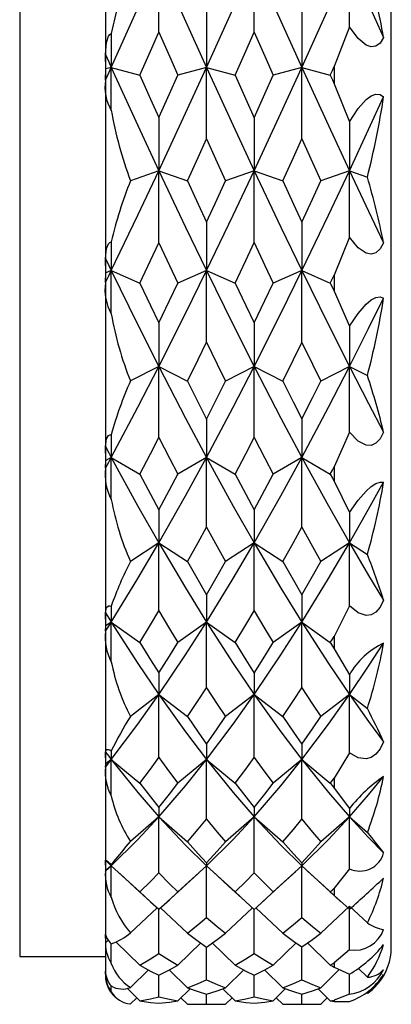
# Paper-space layout '_Right' of a CAD drawing. Units: millimetres. Extents: x -536.1 to -448.1, y 121 to 165.7.
# Drawn here: x -494.1 to -487.6, y 121 to 138.3 of the extents above; entities that cross this region are included whole.
import ezdxf

# ---------------------------------------------------------------- set-up
doc = ezdxf.new("R2010")
doc.units = ezdxf.units.MM

psp = doc.layouts.new('_Right')

# ---------------------------------------------------------------- linework, layer by layer
at = {"color": 7, "linetype": 'Continuous', "lineweight": 25}
for p, q in [((-492.583, 165.213), (-492.583, 121.54)), ((-494.083, 164.876), (-494.083, 121.876)), ((-487.583, 122.033), (-487.583, 164.72)), ((-488.315, 138.157), (-488.583, 137.46)), ((-492.574, 137.421), (-492.583, 137.67)), ((-492.583, 137.223), (-492.574, 137.421)), ((-492.481, 137.446), (-492.574, 137.421)), ((-492.481, 137.446), (-491.981, 137.31)), ((-490.816, 137.446), (-491.316, 137.31)), ((-490.816, 137.446), (-490.316, 137.31)), ((-489.15, 137.446), (-489.65, 137.31)), ((-489.15, 137.446), (-488.65, 137.31)), ((-488.583, 137.46), (-488.583, 137.161)), ((-488.583, 137.161), (-488.315, 136.492)), ((-491.649, 135.637), (-492.145, 135.461)), ((-491.649, 135.637), (-491.149, 135.46)), ((-489.981, 135.637), (-490.481, 135.46)), ((-489.981, 135.637), (-489.481, 135.46)), ((-488.315, 135.637), (-488.815, 135.46)), ((-488.315, 135.637), (-488.001, 135.526)), ((-488.315, 134.472), (-488.583, 133.81)), ((-492.574, 133.846), (-492.583, 134.097)), ((-492.583, 133.678), (-492.574, 133.846)), ((-492.481, 133.887), (-492.574, 133.846)), ((-492.481, 133.887), (-491.981, 133.67)), ((-490.816, 133.887), (-491.316, 133.67)), ((-490.816, 133.887), (-490.316, 133.67)), ((-489.15, 133.887), (-489.65, 133.67)), ((-489.15, 133.887), (-488.65, 133.67)), ((-488.583, 133.81), (-488.583, 133.53)), ((-488.583, 133.53), (-488.315, 132.914)), ((-491.649, 132.209), (-492.145, 131.955)), ((-491.649, 132.209), (-491.149, 131.953)), ((-489.981, 132.209), (-490.481, 131.953)), ((-489.981, 132.209), (-489.481, 131.953)), ((-488.315, 132.209), (-488.815, 131.953)), ((-488.315, 132.209), (-488.001, 132.049)), ((-488.315, 131.057), (-488.583, 130.45)), ((-492.574, 130.562), (-492.583, 130.805)), ((-492.583, 130.428), (-492.574, 130.562)), ((-492.481, 130.616), (-492.574, 130.562)), ((-492.481, 130.616), (-491.981, 130.324)), ((-490.816, 130.616), (-491.316, 130.324)), ((-490.816, 130.616), (-490.316, 130.324)), ((-489.15, 130.616), (-489.65, 130.324)), ((-489.15, 130.616), (-488.65, 130.324)), ((-488.583, 130.45), (-488.583, 130.198)), ((-488.583, 130.198), (-488.315, 129.653)), ((-491.649, 129.12), (-492.145, 128.796)), ((-491.649, 129.12), (-491.149, 128.794)), ((-489.981, 129.12), (-490.481, 128.794)), ((-489.981, 129.12), (-489.481, 128.794)), ((-488.315, 129.12), (-488.815, 128.794)), ((-488.315, 129.12), (-488.001, 128.915)), ((-488.315, 128.016), (-488.583, 127.483)), ((-492.574, 127.666), (-492.583, 127.896)), ((-492.583, 127.572), (-492.574, 127.666)), ((-492.481, 127.733), (-492.574, 127.666)), ((-492.481, 127.733), (-491.981, 127.375)), ((-490.816, 127.733), (-491.316, 127.375)), ((-490.816, 127.733), (-490.316, 127.375)), ((-489.15, 127.733), (-489.65, 127.375)), ((-489.15, 127.733), (-488.65, 127.375)), ((-488.583, 127.483), (-488.583, 127.267)), ((-488.583, 127.267), (-488.315, 126.809)), ((-491.649, 126.464), (-492.145, 126.08)), ((-491.649, 126.464), (-491.149, 126.077)), ((-489.981, 126.464), (-490.481, 126.077)), ((-489.981, 126.464), (-489.481, 126.077)), ((-488.315, 126.464), (-488.815, 126.077)), ((-488.315, 126.464), (-488.001, 126.222)), ((-492.574, 125.248), (-492.583, 125.457)), ((-488.315, 125.442), (-488.583, 124.999)), ((-492.583, 125.195), (-492.574, 125.248)), ((-492.481, 125.325), (-492.574, 125.248)), ((-492.481, 125.325), (-491.981, 124.911)), ((-490.816, 125.325), (-491.316, 124.911)), ((-490.816, 125.325), (-490.316, 124.911)), ((-489.15, 125.325), (-489.65, 124.911)), ((-489.15, 125.325), (-488.65, 124.911)), ((-488.583, 124.999), (-488.583, 124.825)), ((-488.583, 124.825), (-488.315, 124.469)), ((-491.649, 124.323), (-492.145, 123.89)), ((-491.649, 124.323), (-491.149, 123.886)), ((-489.981, 124.323), (-490.481, 123.886)), ((-489.981, 124.323), (-489.481, 123.886)), ((-488.315, 124.323), (-488.815, 123.886)), ((-488.315, 124.323), (-488.001, 124.049)), ((-492.574, 123.381), (-492.583, 123.562)), ((-492.481, 123.465), (-492.574, 123.381)), ((-492.481, 123.465), (-491.981, 123.009)), ((-490.816, 123.465), (-491.316, 123.009)), ((-490.816, 123.465), (-490.316, 123.009)), ((-489.15, 123.465), (-489.65, 123.009)), ((-489.15, 123.465), (-488.65, 123.009)), ((-492.583, 123.371), (-492.574, 123.381)), ((-488.315, 123.413), (-488.583, 123.074)), ((-488.583, 123.074), (-488.583, 122.946)), ((-488.583, 122.946), (-488.315, 122.703)), ((-491.794, 122.834), (-491.79, 122.83)), ((-488.315, 122.76), (-488.815, 122.288)), ((-488.315, 122.76), (-488.001, 122.464)), ((-491.68, 122.731), (-492.145, 122.291)), ((-491.618, 122.73), (-491.149, 122.288)), ((-490.013, 122.73), (-490.481, 122.288)), ((-489.951, 122.731), (-489.481, 122.288)), ((-492.574, 122.121), (-492.583, 122.269)), ((-492.583, 122.155), (-492.574, 122.121)), ((-492.533, 122.161), (-492.574, 122.121)), ((-492.399, 122.131), (-491.981, 121.726)), ((-490.915, 122.114), (-491.316, 121.726)), ((-490.716, 122.114), (-490.316, 121.726)), ((-489.249, 122.115), (-489.65, 121.726)), ((-489.05, 122.114), (-488.65, 121.726)), ((-488.315, 121.991), (-488.583, 121.765)), ((-494.083, 121.876), (-492.583, 121.876)), ((-488.583, 121.765), (-488.583, 121.689)), ((-492.574, 121.507), (-492.583, 121.618)), ((-492.583, 121.584), (-492.574, 121.507)), ((-491.831, 121.643), (-492.145, 121.334)), ((-491.466, 121.643), (-491.149, 121.33)), ((-490.164, 121.643), (-490.481, 121.33)), ((-489.799, 121.643), (-489.481, 121.33)), ((-488.493, 121.647), (-488.815, 121.33)), ((-488.583, 121.689), (-488.315, 121.565)), ((-488.16, 121.67), (-488.001, 121.514)), ((-492.482, 121.258), (-492.481, 121.361)), ((-492.201, 121.32), (-491.981, 121.101)), ((-491.103, 121.313), (-491.316, 121.101)), ((-490.815, 121.045), (-490.815, 121.219)), ((-490.528, 121.313), (-490.316, 121.101)), ((-489.436, 121.314), (-489.65, 121.101)), ((-489.149, 121.045), (-489.149, 121.219)), ((-488.862, 121.313), (-488.65, 121.101)), ((-488.315, 121.218), (-488.583, 121.113)), ((-487.93, 121.282), (-487.854, 121.355)), ((-492.259, 121.072), (-492.247, 121.067)), ((-492.036, 121.155), (-492.145, 121.046)), ((-491.262, 121.155), (-491.149, 121.042)), ((-491.023, 121.04), (-490.607, 121.04)), ((-490.369, 121.154), (-490.481, 121.042)), ((-489.595, 121.155), (-489.481, 121.042)), ((-489.355, 121.04), (-488.941, 121.04)), ((-488.703, 121.154), (-488.815, 121.042)), ((-488.583, 121.113), (-488.583, 121.09)), ((-488.583, 121.09), (-488.315, 121.09))]:
    psp.add_line(p, q, dxfattribs=at)
at = {"color": 7, "linetype": 'Continuous', "lineweight": 25, "flags": 128}
for points in [[(-492.481, 137.446), (-492.014, 138.481), (-491.649, 139.3)], [(-491.649, 138.062), (-491.649, 138.758), (-491.649, 139.3)], [(-491.649, 139.3), (-491.183, 138.258), (-490.816, 137.446)], [(-490.816, 137.446), (-490.348, 138.48), (-489.981, 139.3)], [(-489.982, 138.063), (-489.981, 138.758), (-489.981, 139.3)], [(-489.981, 139.3), (-489.516, 138.258), (-489.15, 137.446)], [(-489.15, 137.446), (-488.682, 138.48), (-488.315, 139.3)], [(-488.315, 138.157), (-488.315, 138.799), (-488.315, 139.3)], [(-488.315, 139.3), (-487.98, 138.551), (-487.717, 137.967)], [(-490.815, 138.442), (-490.816, 137.879), (-490.816, 137.446)], [(-489.149, 138.444), (-489.149, 137.879), (-489.15, 137.446)], [(-487.717, 137.967), (-487.779, 137.871), (-487.852, 137.816), (-487.934, 137.804), (-488.024, 137.835), (-488.163, 137.952), (-488.315, 138.157)], [(-492.583, 137.67), (-492.566, 137.884), (-492.532, 137.99), (-492.509, 138.022), (-492.482, 138.04)], [(-492.482, 138.04), (-492.481, 137.705), (-492.481, 137.446)], [(-491.981, 137.31), (-491.795, 137.731), (-491.649, 138.062)], [(-491.649, 138.062), (-491.462, 137.641), (-491.316, 137.31)], [(-490.316, 137.31), (-490.129, 137.731), (-489.982, 138.063)], [(-489.982, 138.063), (-489.796, 137.641), (-489.65, 137.31)], [(-492.583, 137.67), (-492.526, 137.545), (-492.481, 137.446)], [(-492.583, 137.223), (-492.526, 137.348), (-492.481, 137.446)], [(-492.482, 136.694), (-492.481, 137.116), (-492.481, 137.446)], [(-492.481, 137.446), (-492.014, 136.426), (-491.649, 135.637)], [(-491.649, 135.637), (-491.183, 136.643), (-490.816, 137.446)], [(-490.815, 136.195), (-490.816, 136.897), (-490.816, 137.446)], [(-490.816, 137.446), (-490.348, 136.426), (-489.981, 135.637)], [(-489.981, 135.637), (-489.516, 136.644), (-489.15, 137.446)], [(-489.149, 136.193), (-489.149, 136.896), (-489.15, 137.446)], [(-489.15, 137.446), (-488.682, 136.427), (-488.315, 135.637)], [(-488.65, 137.31), (-488.612, 137.394), (-488.583, 137.46)], [(-491.981, 137.31), (-491.795, 136.892), (-491.649, 136.566)], [(-491.649, 136.566), (-491.462, 136.982), (-491.316, 137.31)], [(-490.316, 137.31), (-490.129, 136.892), (-489.982, 136.565)], [(-489.982, 136.565), (-489.796, 136.981), (-489.65, 137.31)], [(-488.65, 137.31), (-488.612, 137.227), (-488.583, 137.161)], [(-488.315, 136.492), (-488.162, 136.724), (-488.024, 136.882), (-487.934, 136.949), (-487.852, 136.98), (-487.779, 136.973), (-487.717, 136.929)], [(-488.315, 135.637), (-487.98, 136.358), (-487.717, 136.929)], [(-491.649, 136.566), (-491.649, 136.039), (-491.649, 135.637)], [(-489.982, 136.565), (-489.981, 136.039), (-489.981, 135.637)], [(-488.315, 136.492), (-488.315, 136.008), (-488.315, 135.637)], [(-491.149, 135.46), (-490.962, 135.87), (-490.815, 136.195)], [(-490.815, 136.195), (-490.628, 135.782), (-490.481, 135.46)], [(-489.481, 135.46), (-489.295, 135.87), (-489.149, 136.193)], [(-489.149, 136.193), (-488.962, 135.781), (-488.815, 135.46)], [(-492.481, 133.887), (-492.014, 134.86), (-491.649, 135.637)], [(-491.649, 134.376), (-491.649, 135.082), (-491.649, 135.637)], [(-491.649, 135.637), (-491.183, 134.649), (-490.816, 133.887)], [(-490.816, 133.887), (-490.348, 134.859), (-489.981, 135.637)], [(-489.982, 134.377), (-489.981, 135.083), (-489.981, 135.637)], [(-489.981, 135.637), (-489.516, 134.649), (-489.15, 133.887)], [(-489.15, 133.887), (-488.682, 134.859), (-488.315, 135.637)], [(-488.315, 134.472), (-488.315, 135.125), (-488.315, 135.637)], [(-488.315, 135.637), (-487.98, 134.926), (-487.717, 134.375)], [(-491.149, 135.46), (-490.962, 135.052), (-490.815, 134.734)], [(-490.815, 134.734), (-490.628, 135.139), (-490.481, 135.46)], [(-489.481, 135.46), (-489.295, 135.053), (-489.149, 134.736)], [(-489.149, 134.736), (-488.962, 135.14), (-488.815, 135.46)], [(-490.815, 134.734), (-490.816, 134.253), (-490.816, 133.887)], [(-489.149, 134.736), (-489.149, 134.254), (-489.15, 133.887)], [(-492.583, 134.097), (-492.566, 134.275), (-492.532, 134.357), (-492.509, 134.38), (-492.482, 134.39)], [(-492.482, 134.39), (-492.481, 134.106), (-492.481, 133.887)], [(-491.981, 133.67), (-491.795, 134.064), (-491.649, 134.376)], [(-491.649, 134.376), (-491.462, 133.979), (-491.316, 133.67)], [(-490.316, 133.67), (-490.129, 134.064), (-489.982, 134.377)], [(-489.982, 134.377), (-489.796, 133.979), (-489.65, 133.67)], [(-487.717, 134.375), (-487.779, 134.268), (-487.852, 134.201), (-487.934, 134.176), (-488.024, 134.193), (-488.163, 134.289), (-488.315, 134.472)], [(-492.583, 134.097), (-492.526, 133.979), (-492.481, 133.887)], [(-492.583, 133.678), (-492.526, 133.795), (-492.481, 133.887)], [(-492.482, 133.131), (-492.481, 133.554), (-492.481, 133.887)], [(-492.481, 133.887), (-492.014, 132.937), (-491.649, 132.209)], [(-491.649, 132.209), (-491.183, 133.138), (-490.816, 133.887)], [(-490.815, 132.632), (-490.816, 133.334), (-490.816, 133.887)], [(-490.816, 133.887), (-490.348, 132.937), (-489.981, 132.209)], [(-489.981, 132.209), (-489.516, 133.139), (-489.15, 133.887)], [(-489.149, 132.63), (-489.149, 133.333), (-489.15, 133.887)], [(-489.15, 133.887), (-488.682, 132.938), (-488.315, 132.209)], [(-488.65, 133.67), (-488.612, 133.748), (-488.583, 133.81)], [(-491.981, 133.67), (-491.795, 133.279), (-491.649, 132.975)], [(-491.649, 132.975), (-491.462, 133.363), (-491.316, 133.67)], [(-490.316, 133.67), (-490.129, 133.279), (-489.982, 132.974)], [(-489.982, 132.974), (-489.796, 133.362), (-489.65, 133.67)], [(-488.65, 133.67), (-488.612, 133.591), (-488.583, 133.53)], [(-488.315, 132.914), (-488.162, 133.139), (-488.024, 133.3), (-487.934, 133.376), (-487.852, 133.418), (-487.779, 133.428), (-487.717, 133.404)], [(-488.315, 132.209), (-487.98, 132.874), (-487.717, 133.404)], [(-491.649, 132.975), (-491.649, 132.539), (-491.649, 132.209)], [(-489.982, 132.974), (-489.981, 132.538), (-489.981, 132.209)], [(-488.315, 132.914), (-488.315, 132.513), (-488.315, 132.209)], [(-491.149, 131.953), (-490.962, 132.331), (-490.815, 132.632)], [(-490.815, 132.632), (-490.628, 132.25), (-490.481, 131.953)], [(-489.481, 131.953), (-489.295, 132.331), (-489.149, 132.63)], [(-489.149, 132.63), (-488.962, 132.249), (-488.815, 131.953)], [(-492.481, 130.616), (-492.014, 131.497), (-491.649, 132.209)], [(-491.649, 130.963), (-491.649, 131.659), (-491.649, 132.209)], [(-491.649, 132.209), (-491.183, 131.306), (-490.816, 130.616)], [(-490.816, 130.616), (-490.348, 131.497), (-489.981, 132.209)], [(-489.982, 130.963), (-489.981, 131.659), (-489.981, 132.209)], [(-489.981, 132.209), (-489.516, 131.306), (-489.15, 130.616)], [(-489.15, 130.616), (-488.682, 131.497), (-488.315, 132.209)], [(-488.315, 131.057), (-488.315, 131.701), (-488.315, 132.209)], [(-488.315, 132.209), (-487.98, 131.558), (-487.717, 131.057)], [(-491.149, 131.953), (-490.962, 131.579), (-490.815, 131.289)], [(-490.815, 131.289), (-490.628, 131.659), (-490.481, 131.953)], [(-489.481, 131.953), (-489.295, 131.58), (-489.149, 131.291)], [(-489.149, 131.291), (-488.962, 131.66), (-488.815, 131.953)], [(-490.815, 131.289), (-490.816, 130.904), (-490.816, 130.616)], [(-489.149, 131.291), (-489.149, 130.905), (-489.15, 130.616)], [(-487.717, 131.057), (-487.779, 130.942), (-487.852, 130.865), (-487.934, 130.827), (-488.024, 130.829), (-488.163, 130.901), (-488.315, 131.057)], [(-492.583, 130.805), (-492.566, 130.942), (-492.532, 130.999), (-492.509, 131.012), (-492.482, 131.013)], [(-492.482, 131.013), (-492.481, 130.788), (-492.481, 130.616)], [(-491.981, 130.324), (-491.795, 130.68), (-491.649, 130.963)], [(-491.649, 130.963), (-491.462, 130.603), (-491.316, 130.324)], [(-490.316, 130.324), (-490.129, 130.68), (-489.982, 130.963)], [(-489.982, 130.963), (-489.796, 130.603), (-489.65, 130.324)], [(-492.583, 130.805), (-492.526, 130.699), (-492.481, 130.616)], [(-492.583, 130.428), (-492.526, 130.533), (-492.481, 130.616)], [(-492.482, 129.878), (-492.481, 130.291), (-492.481, 130.616)], [(-492.481, 130.616), (-492.014, 129.765), (-491.649, 129.12)], [(-491.649, 129.12), (-491.183, 129.945), (-490.816, 130.616)], [(-490.816, 130.616), (-490.348, 129.765), (-489.981, 129.12)], [(-490.815, 129.394), (-490.816, 130.076), (-490.816, 130.616)], [(-489.981, 129.12), (-489.516, 129.945), (-489.15, 130.616)], [(-489.15, 130.616), (-488.682, 129.766), (-488.315, 129.12)], [(-489.149, 129.393), (-489.149, 130.075), (-489.15, 130.616)], [(-488.65, 130.324), (-488.612, 130.394), (-488.583, 130.45)], [(-491.981, 130.324), (-491.795, 129.973), (-491.649, 129.701)], [(-491.649, 129.701), (-491.462, 130.048), (-491.316, 130.324)], [(-490.316, 130.324), (-490.129, 129.972), (-489.982, 129.7)], [(-489.982, 129.7), (-489.796, 130.047), (-489.65, 130.324)], [(-488.65, 130.324), (-488.612, 130.253), (-488.583, 130.198)], [(-488.315, 129.653), (-488.163, 129.865), (-488.024, 130.025), (-487.934, 130.106), (-487.852, 130.159), (-487.779, 130.185), (-487.717, 130.182)], [(-488.315, 129.12), (-487.98, 129.709), (-487.717, 130.182)], [(-491.649, 129.701), (-491.649, 129.367), (-491.649, 129.12)], [(-489.982, 129.7), (-489.981, 129.367), (-489.981, 129.12)], [(-488.315, 129.653), (-488.315, 129.347), (-488.315, 129.12)], [(-491.149, 128.794), (-490.962, 129.128), (-490.815, 129.394)], [(-490.815, 129.394), (-490.628, 129.056), (-490.481, 128.794)], [(-489.481, 128.794), (-489.295, 129.127), (-489.149, 129.393)], [(-489.149, 129.393), (-488.962, 129.055), (-488.815, 128.794)], [(-492.481, 127.733), (-492.014, 128.496), (-491.649, 129.12)], [(-491.649, 129.12), (-491.183, 128.33), (-490.816, 127.733)], [(-491.649, 127.927), (-491.649, 128.592), (-491.649, 129.12)], [(-490.816, 127.733), (-490.348, 128.496), (-489.981, 129.12)], [(-489.982, 127.927), (-489.981, 128.592), (-489.981, 129.12)], [(-489.981, 129.12), (-489.516, 128.329), (-489.15, 127.733)], [(-489.15, 127.733), (-488.682, 128.496), (-488.315, 129.12)], [(-488.315, 128.016), (-488.315, 128.632), (-488.315, 129.12)], [(-488.315, 129.12), (-487.98, 128.549), (-487.717, 128.114)], [(-491.149, 128.794), (-490.962, 128.465), (-490.815, 128.211)], [(-490.815, 128.211), (-490.628, 128.535), (-490.481, 128.794)], [(-489.481, 128.794), (-489.295, 128.466), (-489.149, 128.212)], [(-489.149, 128.212), (-488.962, 128.536), (-488.815, 128.794)], [(-490.815, 128.211), (-490.816, 127.934), (-490.816, 127.733)], [(-489.149, 128.212), (-489.149, 127.935), (-489.15, 127.733)], [(-487.717, 128.114), (-487.779, 127.994), (-487.852, 127.908), (-487.934, 127.859), (-488.024, 127.847), (-488.163, 127.893), (-488.315, 128.016)], [(-492.583, 127.896), (-492.566, 127.986), (-492.532, 128.017), (-492.509, 128.019), (-492.482, 128.012)], [(-492.482, 128.012), (-492.481, 127.852), (-492.481, 127.733)], [(-492.583, 127.896), (-492.526, 127.804), (-492.481, 127.733)], [(-491.981, 127.375), (-491.795, 127.682), (-491.649, 127.927)], [(-491.649, 127.927), (-491.462, 127.615), (-491.316, 127.375)], [(-490.316, 127.375), (-490.129, 127.682), (-489.982, 127.927)], [(-489.982, 127.927), (-489.796, 127.616), (-489.65, 127.375)], [(-492.583, 127.572), (-492.526, 127.662), (-492.481, 127.733)], [(-492.482, 127.036), (-492.481, 127.425), (-492.481, 127.733)], [(-492.481, 127.733), (-492.014, 127.007), (-491.649, 126.464)], [(-491.649, 126.464), (-491.183, 127.159), (-490.816, 127.733)], [(-490.816, 127.733), (-490.348, 127.007), (-489.981, 126.464)], [(-490.815, 126.582), (-490.816, 127.223), (-490.816, 127.733)], [(-489.981, 126.464), (-489.516, 127.159), (-489.15, 127.733)], [(-489.15, 127.733), (-488.682, 127.007), (-488.315, 126.464)], [(-489.149, 126.581), (-489.149, 127.222), (-489.15, 127.733)], [(-488.65, 127.375), (-488.612, 127.435), (-488.583, 127.483)], [(-491.981, 127.375), (-491.795, 127.074), (-491.649, 126.842)], [(-491.649, 126.842), (-491.462, 127.138), (-491.316, 127.375)], [(-490.316, 127.375), (-490.129, 127.073), (-489.982, 126.841)], [(-489.982, 126.841), (-489.796, 127.137), (-489.65, 127.375)], [(-488.65, 127.375), (-488.612, 127.314), (-488.583, 127.267)], [(-488.315, 126.464), (-487.98, 126.959), (-487.717, 127.361)], [(-491.649, 126.842), (-491.649, 126.622), (-491.649, 126.464)], [(-489.982, 126.841), (-489.981, 126.621), (-489.981, 126.464)], [(-488.315, 126.809), (-488.315, 126.608), (-488.315, 126.464)], [(-491.149, 126.077), (-490.962, 126.357), (-490.815, 126.582)], [(-490.815, 126.582), (-490.628, 126.297), (-490.481, 126.077)], [(-489.481, 126.077), (-489.295, 126.357), (-489.149, 126.581)], [(-489.149, 126.581), (-488.962, 126.296), (-488.815, 126.077)], [(-492.481, 125.325), (-492.014, 125.947), (-491.649, 126.464)], [(-491.649, 126.464), (-491.183, 125.81), (-490.816, 125.325)], [(-491.649, 125.36), (-491.649, 125.974), (-491.649, 126.464)], [(-490.816, 125.325), (-490.348, 125.947), (-489.981, 126.464)], [(-489.982, 125.361), (-489.981, 125.974), (-489.981, 126.464)], [(-489.981, 126.464), (-489.516, 125.81), (-489.15, 125.325)], [(-489.15, 125.325), (-488.682, 125.946), (-488.315, 126.464)], [(-488.315, 126.464), (-487.98, 125.991), (-487.717, 125.634)], [(-488.315, 125.442), (-488.315, 126.011), (-488.315, 126.464)], [(-491.149, 126.077), (-490.962, 125.804), (-490.815, 125.593)], [(-490.815, 125.593), (-490.628, 125.862), (-490.481, 126.077)], [(-489.481, 126.077), (-489.295, 125.804), (-489.149, 125.595)], [(-489.149, 125.595), (-488.962, 125.862), (-488.815, 126.077)], [(-490.815, 125.593), (-490.816, 125.434), (-490.816, 125.325)], [(-489.149, 125.595), (-489.149, 125.434), (-489.15, 125.325)], [(-487.717, 125.634), (-487.779, 125.513), (-487.852, 125.422), (-487.934, 125.363), (-488.024, 125.336), (-488.163, 125.355), (-488.315, 125.442)], [(-492.583, 125.457), (-492.566, 125.499), (-492.532, 125.501), (-492.509, 125.493), (-492.482, 125.478)], [(-492.583, 125.457), (-492.526, 125.383), (-492.481, 125.325)], [(-492.482, 125.478), (-492.481, 125.389), (-492.481, 125.325)], [(-491.981, 124.911), (-491.795, 125.16), (-491.649, 125.36)], [(-491.649, 125.36), (-491.462, 125.106), (-491.316, 124.911)], [(-490.316, 124.911), (-490.129, 125.16), (-489.982, 125.361)], [(-489.982, 125.361), (-489.796, 125.107), (-489.65, 124.911)], [(-492.583, 125.195), (-492.526, 125.268), (-492.481, 125.325)], [(-492.482, 124.691), (-492.481, 125.044), (-492.481, 125.325)], [(-492.481, 125.325), (-492.014, 124.746), (-491.649, 124.323)], [(-491.649, 124.323), (-491.183, 124.866), (-490.816, 125.325)], [(-490.816, 125.325), (-490.348, 124.746), (-489.981, 124.323)], [(-490.815, 124.28), (-490.816, 124.86), (-490.816, 125.325)], [(-489.981, 124.323), (-489.516, 124.866), (-489.15, 125.325)], [(-489.15, 125.325), (-488.682, 124.746), (-488.315, 124.323)], [(-489.149, 124.279), (-489.149, 124.859), (-489.15, 125.325)], [(-488.315, 124.323), (-487.98, 124.708), (-487.717, 125.027)], [(-491.981, 124.911), (-491.795, 124.67), (-491.649, 124.485)], [(-491.649, 124.485), (-491.462, 124.721), (-491.316, 124.911)], [(-490.316, 124.911), (-490.129, 124.67), (-489.982, 124.485)], [(-489.982, 124.485), (-489.796, 124.721), (-489.65, 124.911)], [(-488.65, 124.911), (-488.612, 124.961), (-488.583, 124.999)], [(-488.65, 124.911), (-488.612, 124.863), (-488.583, 124.825)], [(-491.649, 124.485), (-491.649, 124.385), (-491.649, 124.323)], [(-489.982, 124.485), (-489.981, 124.385), (-489.981, 124.323)], [(-492.481, 123.465), (-492.014, 123.927), (-491.649, 124.323)], [(-491.649, 124.323), (-491.183, 123.825), (-490.816, 123.465)], [(-491.649, 123.341), (-491.649, 123.885), (-491.649, 124.323)], [(-490.816, 123.465), (-490.348, 123.927), (-489.981, 124.323)], [(-489.982, 123.342), (-489.981, 123.885), (-489.981, 124.323)], [(-489.981, 124.323), (-489.516, 123.824), (-489.15, 123.465)], [(-489.15, 123.465), (-488.682, 123.927), (-488.315, 124.323)], [(-488.315, 124.469), (-488.315, 124.379), (-488.315, 124.323)], [(-488.315, 124.323), (-487.98, 123.96), (-487.717, 123.693)], [(-488.315, 123.413), (-488.315, 123.917), (-488.315, 124.323)], [(-491.149, 123.886), (-490.962, 124.104), (-490.815, 124.28)], [(-490.815, 124.28), (-490.628, 124.057), (-490.481, 123.886)], [(-489.481, 123.886), (-489.295, 124.103), (-489.149, 124.279)], [(-489.149, 124.279), (-488.962, 124.056), (-488.815, 123.886)], [(-492.482, 123.487), (-492.438, 123.538), (-492.368, 123.622), (-492.299, 123.705), (-492.219, 123.801), (-492.145, 123.89)], [(-491.149, 123.886), (-490.962, 123.676), (-490.815, 123.517)], [(-490.815, 123.517), (-490.628, 123.721), (-490.481, 123.886)], [(-489.481, 123.886), (-489.295, 123.677), (-489.149, 123.518)], [(-489.149, 123.518), (-488.962, 123.721), (-488.815, 123.886)], [(-492.583, 123.562), (-492.526, 123.508), (-492.481, 123.465)], [(-492.583, 123.371), (-492.526, 123.424), (-492.481, 123.465)], [(-492.482, 123.487), (-492.481, 123.472), (-492.481, 123.465)], [(-492.482, 122.913), (-492.481, 123.22), (-492.481, 123.465)], [(-490.815, 123.517), (-490.816, 123.478), (-490.816, 123.465)], [(-490.815, 122.558), (-490.816, 123.06), (-490.816, 123.465)], [(-489.149, 123.518), (-489.149, 123.479), (-489.15, 123.465)], [(-489.149, 122.557), (-489.149, 123.059), (-489.15, 123.465)], [(-492.332, 123.328), (-492.061, 123.079), (-491.795, 122.835)], [(-491.981, 123.009), (-491.795, 123.192), (-491.649, 123.341)], [(-491.649, 123.341), (-491.462, 123.152), (-491.316, 123.009)], [(-491.505, 122.832), (-491.234, 123.081), (-490.963, 123.33)], [(-490.719, 123.376), (-490.429, 123.11), (-490.14, 122.845)], [(-490.316, 123.009), (-490.129, 123.192), (-489.982, 123.342)], [(-489.982, 123.342), (-489.796, 123.153), (-489.65, 123.009)], [(-489.836, 122.834), (-489.546, 123.101), (-489.255, 123.367)], [(-489.048, 123.372), (-488.759, 123.107), (-488.471, 122.842)], [(-491.981, 123.009), (-491.795, 122.835), (-491.649, 122.703)], [(-491.649, 122.703), (-491.462, 122.871), (-491.316, 123.009)], [(-490.316, 123.009), (-490.129, 122.834), (-489.982, 122.702)], [(-489.982, 122.702), (-489.796, 122.871), (-489.65, 123.009)], [(-488.65, 123.009), (-488.612, 123.045), (-488.583, 123.074)], [(-488.65, 123.009), (-488.612, 122.974), (-488.583, 122.946)], [(-488.315, 121.991), (-488.315, 122.415), (-488.315, 122.76)], [(-491.649, 121.931), (-491.649, 122.388), (-491.649, 122.703)], [(-489.982, 121.931), (-489.981, 122.388), (-489.981, 122.703)], [(-491.149, 122.288), (-490.962, 122.436), (-490.815, 122.558)], [(-490.815, 122.558), (-490.628, 122.403), (-490.481, 122.288)], [(-489.481, 122.288), (-489.295, 122.436), (-489.149, 122.557)], [(-489.149, 122.557), (-488.962, 122.403), (-488.815, 122.288)], [(-491.149, 122.288), (-490.962, 122.148), (-490.815, 122.043)], [(-490.815, 122.043), (-490.628, 122.177), (-490.481, 122.288)], [(-489.481, 122.288), (-489.295, 122.148), (-489.149, 122.044)], [(-489.149, 122.044), (-488.962, 122.177), (-488.815, 122.288)], [(-492.482, 121.757), (-492.481, 122.008), (-492.481, 122.101)], [(-491.981, 121.726), (-491.795, 121.838), (-491.649, 121.931)], [(-491.649, 121.931), (-491.462, 121.813), (-491.316, 121.726)], [(-490.815, 121.469), (-490.816, 121.877), (-490.816, 122.049)], [(-490.316, 121.726), (-490.129, 121.838), (-489.982, 121.931)], [(-489.982, 121.931), (-489.796, 121.813), (-489.65, 121.726)], [(-489.149, 121.468), (-489.149, 121.877), (-489.149, 122.05)], [(-491.981, 121.726), (-491.795, 121.623), (-491.649, 121.548)], [(-491.649, 121.548), (-491.462, 121.645), (-491.316, 121.726)], [(-490.316, 121.726), (-490.129, 121.623), (-489.982, 121.548)], [(-489.982, 121.548), (-489.796, 121.645), (-489.65, 121.726)], [(-488.65, 121.726), (-488.612, 121.748), (-488.583, 121.765)], [(-488.65, 121.726), (-488.612, 121.705), (-488.583, 121.689)], [(-491.649, 121.172), (-491.649, 121.529), (-491.649, 121.555)], [(-488.315, 121.218), (-488.315, 121.55), (-488.315, 121.573)], [(-491.149, 121.33), (-490.962, 121.404), (-490.815, 121.469)], [(-490.815, 121.469), (-490.628, 121.388), (-490.481, 121.33)], [(-489.982, 121.172), (-489.981, 121.529), (-489.981, 121.548)], [(-489.481, 121.33), (-489.295, 121.404), (-489.149, 121.468)], [(-489.149, 121.468), (-488.962, 121.387), (-488.815, 121.33)], [(-491.149, 121.33), (-490.962, 121.264), (-490.815, 121.218)], [(-490.815, 121.218), (-490.628, 121.277), (-490.481, 121.33)], [(-489.481, 121.33), (-489.295, 121.264), (-489.149, 121.218)], [(-489.149, 121.218), (-488.962, 121.277), (-488.815, 121.33)], [(-491.981, 121.101), (-491.795, 121.137), (-491.649, 121.172)], [(-491.981, 121.101), (-491.795, 121.073), (-491.649, 121.057)], [(-491.649, 121.172), (-491.462, 121.129), (-491.316, 121.101)], [(-491.649, 121.057), (-491.462, 121.078), (-491.316, 121.101)], [(-491.149, 121.042), (-490.962, 121.04), (-490.815, 121.045)], [(-490.815, 121.045), (-490.628, 121.04), (-490.481, 121.042)], [(-490.316, 121.101), (-490.129, 121.138), (-489.982, 121.172)], [(-490.316, 121.101), (-490.129, 121.073), (-489.982, 121.057)], [(-489.982, 121.172), (-489.796, 121.129), (-489.65, 121.101)], [(-489.982, 121.057), (-489.796, 121.078), (-489.65, 121.101)], [(-489.481, 121.042), (-489.295, 121.04), (-489.149, 121.045)], [(-489.149, 121.045), (-488.962, 121.04), (-488.815, 121.042)], [(-488.65, 121.101), (-488.612, 121.108), (-488.583, 121.113)], [(-488.65, 121.101), (-488.612, 121.095), (-488.583, 121.09)]]:
    psp.add_lwpolyline(points, dxfattribs=at)
at = {"color": 7, "linetype": 'Continuous', "lineweight": 25}
for centre, radius, start, end in [((-485.19, 136.572), 7.438, 159.2466, 168.6171), ((-503.569, 135.101), 16.109, 10.2477, 14.8957), ((-491.809, 137.097), 0.784, 170.7774, 210.9657), ((-502.972, 139.29), 15.437, 345.886, 351.2019), ((-485.861, 137.838), 6.719, 189.8016, 200.7154), ((-502.208, 131.405), 14.792, 11.5843, 16.1769), ((-485.655, 132.835), 7.001, 157.9688, 167.1647), ((-491.715, 133.556), 0.877, 171.9871, 209.0271), ((-501.166, 135.518), 13.614, 345.2373, 351.0697), ((-486.745, 134.136), 5.824, 189.9425, 201.9922), ((-486.327, 129.347), 6.376, 155.8516, 164.8468), ((-500.475, 127.934), 13.135, 13.755, 18.255), ((-491.663, 130.314), 0.927, 172.9139, 208.0201), ((-498.826, 132.01), 11.258, 344.0439, 350.6557), ((-487.823, 130.733), 4.736, 190.3926, 204.1343), ((-486.999, 126.125), 5.798, 152.5644, 161.0025), ((-498.971, 124.574), 11.798, 17.459, 21.5919), ((-491.66, 127.469), 0.928, 173.6812, 207.8093), ((-487.173, 126.173), 1.307, 114.5781, 150.858), ((-496.214, 128.876), 8.631, 342.0887, 349.8927), ((-488.975, 127.732), 3.575, 191.2289, 207.5286), ((-500.525, 119.803), 14.073, 24.4777, 27.1374), ((-487.038, 122.834), 6.052, 147.56, 154.0955), ((-491.706, 125.109), 0.881, 174.4042, 208.3661), ((-486.164, 122.764), 2.745, 124.455, 141.595), ((-493.62, 126.213), 6.021, 338.9345, 348.6373), ((-490.076, 125.229), 2.465, 192.6247, 212.9257), ((-481.822, 128.689), 7.727, 216.9015, 220.2822), ((-488.132, 123.801), 0.429, 244.7467, 345.341), ((-492.817, 123.138), 0.484, 46.1751, 61.1403), ((-491.795, 123.305), 0.791, 175.2353, 209.7593), ((-513.679, 151.025), 38.019, 311.846, 313.0677), ((-491.326, 124.111), 3.71, 333.648, 346.5885), ((-491.011, 123.307), 1.522, 194.9925, 221.8402), ((-487.615, 123.019), 0.676, 235.1061, 261.2799), ((-492.244, 122.359), 0.351, 194.824, 227.3749), ((-492.828, 123.105), 1.063, 289.0386, 309.9922), ((-488.234, 122.534), 0.549, 261.5165, 340.4536), ((-491.914, 122.114), 0.67, 176.4507, 212.1695), ((-489.505, 123.539), 2.305, 301.0877, 320.8782), ((-489.564, 122.648), 1.931, 324.0137, 343.029), ((-488.583, 122.04), 1, 321.1032, 359.5839), ((-491.695, 122.037), 0.835, 199.5853, 237.3581), ((-492.158, 121.638), 0.426, 182.6513, 220.4911), ((-488.41, 121.983), 0.77, 277.0659, 334.1033), ((-488.682, 122.165), 1.136, 288.8615, 328.1909), ((-488.021, 121.928), 0.415, 272.7237, 317.1509), ((-488.465, 121.907), 0.821, 304.3299, 335.5348), ((-492.083, 121.54), 0.5, 180, 230.4049), ((-492.116, 121.535), 0.459, 183.5308, 217.2162), ((-492.285, 121.69), 0.383, 239.1731, 291.4676), ((-492.099, 121.492), 0.449, 211.4891, 264.0513)]:
    psp.add_arc(centre, radius, start, end, dxfattribs=at)

doc.saveas('drawing.dxf')
